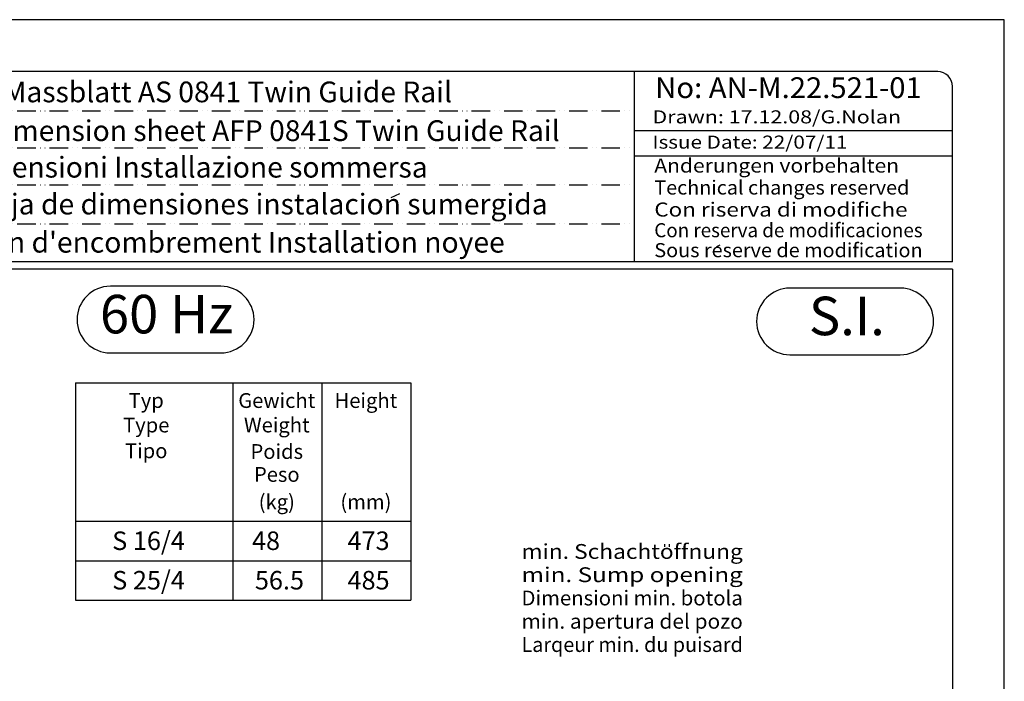
# Model space of a CAD drawing. Extents: x 9684 to 13884, y 970 to 7721.
# Drawn here: x 11224 to 13884, y 5934 to 7721 of the extents above; entities that cross this region are included whole.
import ezdxf
from ezdxf.enums import TextEntityAlignment as Align

# ---------------------------------------------------------------- set-up
doc = ezdxf.new("R2010")
doc.units = 0
doc.header["$LTSCALE"] = 5
doc.linetypes.add('GEN', pattern=[10000000000.0, 0, 10000000000.0])
doc.linetypes.add('GEN4A', pattern=[17.5, 10, -2.5, 0, -2.5, 0, -2.5])
for name, color, linetype in [('4', 3, 'CONTINUOUS'), ('4A', 3, 'GEN4A'), ('6', 2, 'CONTINUOUS'), ('8', 1, 'CONTINUOUS')]:
    doc.layers.add(name, color=color, linetype=linetype)
doc.styles.add('SANSSERIFBOLD', font='SASB____.PFB')
doc.styles.get("Standard").update_dxf_attribs({"font": 'GENISO'})
doc.styles.add('SYMBOL2', font='GENISO.SHX')

msp = doc.modelspace()

# ---------------------------------------------------------------- linework, layer by layer
at = {"layer": '4'}
for p, q in [((13883.73, 7720.64), (9683.73, 7720.64)), ((13883.73, 1780.64), (13883.73, 7720.64)), ((11374.61, 6259.17), (12280.79, 6259.17)), ((11374.61, 6152.5), (12280.79, 6152.5))]:
    msp.add_line(p, q, dxfattribs=at)
at = {"layer": '4', "color": 2, "linetype": 'CONTINUOUS'}
msp.add_line((12883.73, 7580.64), (12883.73, 7066.83), dxfattribs=at)
at = {"layer": '4', "color": 3, "linetype": 'GEN'}
msp.add_line((13743.73, 7488.96), (12883.73, 7488.96), dxfattribs=at)
at = {"layer": '4', "color": 3, "linetype": 'CONTINUOUS'}
for p, q in [((12883.73, 7420.93), (13743.73, 7420.93)), ((12883.73, 7352.9), (13743.73, 7352.9))]:
    msp.add_line(p, q, dxfattribs=at)
at = {"layer": '4A'}
for p, q in [((10953.73, 7474.64), (12883.73, 7474.64)), ((10953.73, 7374.64), (12883.73, 7374.64)), ((10953.73, 7274.64), (12883.73, 7274.64)), ((10953.73, 7169.64), (12883.73, 7169.64))]:
    msp.add_line(p, q, dxfattribs=at)
at = {"layer": '6'}
for p, q in [((13703.73, 7580.64), (10223.73, 7580.64)), ((13743.73, 7066.83), (13743.73, 7540.64)), ((12226.86, 7240.4), (12250.72, 7251.14)), ((13743.73, 7066.83), (10183.73, 7066.83)), ((13743.73, 7046.83), (10183.73, 7046.83)), ((11766.7, 7000.51), (11468.58, 7000.51)), ((13602.77, 6995.52), (13304.65, 6995.52)), ((11468.58, 6820.51), (11766.7, 6820.51)), ((13304.65, 6815.52), (13602.77, 6815.52)), ((11374.61, 6739.63), (12280.79, 6739.63)), ((11374.61, 6739.63), (11374.61, 6152.5)), ((11799.2, 6739.63), (11799.2, 6152.5)), ((12039.99, 6739.63), (12039.99, 6152.5)), ((12280.79, 6739.63), (12280.79, 6152.5)), ((11374.61, 6365.83), (12280.79, 6365.83))]:
    msp.add_line(p, q, dxfattribs=at)
at = {"layer": '6', "linetype": 'CONTINUOUS'}
msp.add_line((13743.73, 7046.83), (13743.73, 2460.64), dxfattribs=at)
at = {"layer": '6'}
for centre, radius, start, end in [((13703.73, 7540.64), 40, 0, 90), ((11468.58, 6910.51), 90, 90, 180), ((11766.7, 6910.51), 90, 0, 90), ((13304.65, 6905.52), 90, 90, 180), ((13602.77, 6905.52), 90, 0, 90), ((11468.58, 6910.51), 90, 180, 270), ((11766.7, 6910.51), 90, 270, 0), ((13304.65, 6905.52), 90, 180, 270), ((13602.77, 6905.52), 90, 270, 0)]:
    msp.add_arc(centre, radius, start, end, dxfattribs=at)
at = {"layer": '8'}
for p, q in [((13106.81, 7108.04), (13116.27, 7112.94)), ((12966.25, 6296.88), (12966.25, 6304.32)), ((12979.46, 6296.88), (12979.46, 6304.32))]:
    msp.add_line(p, q, dxfattribs=at)

# ---------------------------------------------------------------- texts
at = {"layer": '6'}
for s, p in [('Massblatt AS 0841 Twin Guide Rail', (11785.71, 7497.58)), ('Dimension sheet AFP 0841S Twin Guide Rail', (11906.57, 7392.88)), ('Dimensioni Installazione sommersa', (11692.01, 7294.25)), ('Hoja de dimensiones instalacion sumergida', (11874.13, 7194.59)), ("Plan d'encombrement Installation noyee", (11806.45, 7091.59))]:
    msp.add_text(s, height=56, dxfattribs=at).set_placement(p, align=Align.CENTER)
at = {"layer": '6', "width": 0.993291}
msp.add_text('No: AN-M.22.521-01', height=56, dxfattribs=at).set_placement((12940.59, 7509.01), (13660.62, 7509.01), align=Align.FIT)
at = {"layer": '6', "style": 'SANSSERIFBOLD'}
for s, p in [('60 Hz', (11620.5, 6911.91)), ('S.I.', (13458.39, 6906.98))]:
    msp.add_text(s, height=104, dxfattribs=at).set_placement(p, align=Align.MIDDLE)
at = {"layer": '8'}
for s, height, width, p, p2 in [('Drawn: 17.12.08/G.Nolan', 35.2, 1.181572, (12933.15, 7440.61), (13604.67, 7440.61)), ('Issue Date: 22/07/11', 35.2, 1.048218, (12933.24, 7372.4), (13460.05, 7372.4)), ('Anderungen vorbehalten     ', 38, 0.862789, (12938.12, 7307.69), (13663.05, 7307.69)), ('Technical changes reserved   ', 38, 0.835499, (12938.12, 7248.37), (13663.05, 7248.37)), ('Con riserva di modifiche   ', 38, 0.923092, (12938.12, 7188.87), (13663.05, 7188.87)), ('Con reserva de modificaciones', 38, 0.882072, (12938.12, 7133.01), (13663.05, 7133.01)), ('Sous reserve de modification', 38, 0.916632, (12938.12, 7079.17), (13663.05, 7079.17))]:
    msp.add_text(s, height=height, dxfattribs=dict(at, width=width)).set_placement(p, p2, align=Align.FIT)
for s, height, p in [('Typ', 40, (11565.52, 6672.04)), ('Gewicht', 40, (11918.22, 6672.04)), ('Height', 40, (12159.01, 6672.04)), ('Type', 40, (11565.52, 6605.86)), ('Weight', 40, (11918.22, 6605.86)), ('Tipo', 40, (11565.52, 6536.29)), ('Poids', 40, (11918.22, 6534.28)), ('Peso', 40, (11918.22, 6472.44)), ('(kg)', 40, (11918.22, 6398.27)), ('(mm)', 40, (12159.01, 6398.27)), ('S 16/4', 50, (11571.74, 6288.31)), ('48', 50, (11889.18, 6288.31)), ('473', 50, (12166.2, 6288.31)), ('S 25/4', 50, (11571.74, 6181.65)), ('56.5', 50, (11925.41, 6181.65)), ('485', 50, (12166.2, 6181.65))]:
    msp.add_text(s, height=height, dxfattribs=at).set_placement(p, align=Align.CENTER)
at = {"layer": '8', "style": 'SYMBOL2'}
for s, width, p, p2 in [('min. Schachtoffnung', 1.086558, (12579.37, 6264.33), (13177.27, 6264.33)), ('min. Sump opening', 1.176858, (12579.37, 6201.48), (13177.27, 6201.48)), ('Dimensioni min. botola', 0.957491, (12579.37, 6138.62), (13177.27, 6138.62)), ('min. apertura del pozo', 0.902869, (12579.37, 6075.76), (13177.27, 6075.76)), ('Larqeur min. du puisard', 0.870728, (12579.37, 6012.9), (13177.27, 6012.9))]:
    msp.add_text(s, height=40, dxfattribs=dict(at, width=width)).set_placement(p, p2, align=Align.FIT)

doc.saveas('drawing.dxf')
